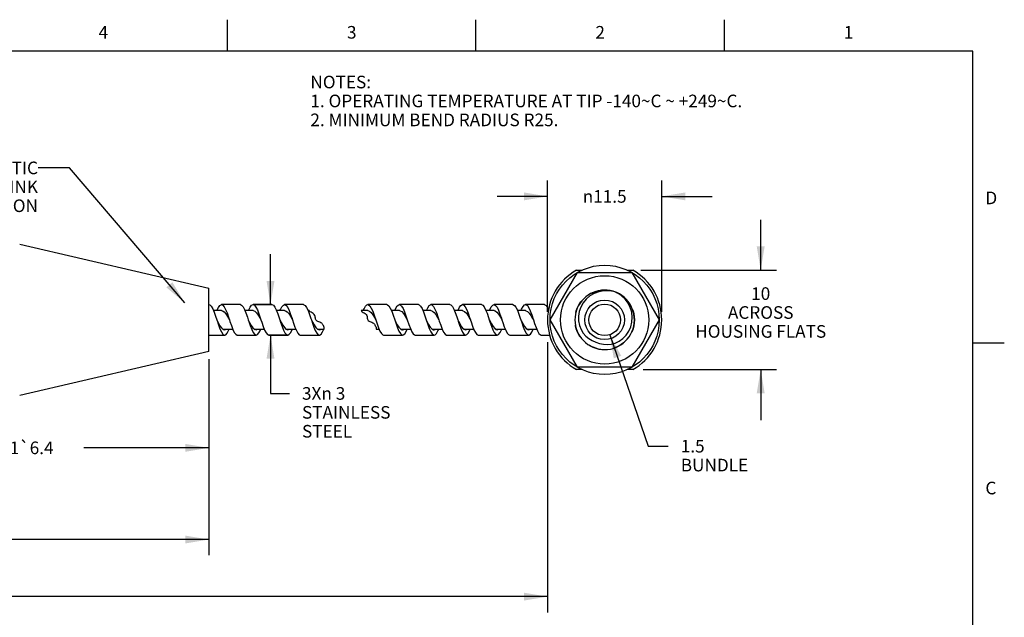
# Model space of a CAD drawing. Units: inches. Extents: x 0.4 to 16.6, y 0.6 to 10.4.
# Drawn here: x 8.8 to 16.6, y 5.6 to 10.4 of the extents above; entities that cross this region are included whole.
import ezdxf

# ---------------------------------------------------------------- set-up
doc = ezdxf.new("R2010")
doc.units = ezdxf.units.IN
doc.header["$LTSCALE"] = 0.935
doc.header["$MEASUREMENT"] = 0
doc.linetypes.add('HIDDEN', pattern=[0.2, 0.1, -0.1])
doc.layers.get('0').update_dxf_attribs({"linetype": 'CONTINUOUS'})
for name, color, linetype in [('AXIS', 7, 'CONTINUOUS'), ('DEFAULT_2', 7, 'HIDDEN'), ('NOTES', 7, 'CONTINUOUS'), ('SCHEME_DIMS', 7, 'CONTINUOUS')]:
    doc.layers.add(name, color=color, linetype=linetype)
doc.styles.add('TEXTSTYLE_2', font='txt', dxfattribs={"width": 0.8})
doc.styles.add('TEXTSTYLE_6', font='gdt')
doc.dimstyles.new('DIMSTYLE_1', dxfattribs={"dimtxt": 0.1, "dimasz": 0.1875, "dimexe": 0.125, "dimexo": 0.0625, "dimgap": 0.1, "dimtad": 0, "dimtih": 1, "dimtoh": 1, "dimdec": 1, "dimlfac": 0.5, "dimdsep": 46, "dimtxsty": 'STANDARD', "dimblk": '_FILLED', "dimblk1": '_FILLED', "dimblk2": '_FILLED', "dimcen": 0.09, "dimadec": 0, "dimazin": 0, "dimtp": 0.02, "dimtm": 0.02, "dimtfac": 1, "dimtdec": 3, "dimtofl": 0, "dimtmove": 0, "dimatfit": 3, "dimldrblk": '_FILLED', "dimfxl": 1, "dimtolj": 1, "dimarcsym": 0})
doc.dimstyles.new('DIMSTYLE_2', dxfattribs={"dimtxt": 0.1, "dimasz": 0.1875, "dimexe": 0.125, "dimexo": 0.0625, "dimgap": 0.1, "dimtad": 0, "dimtih": 1, "dimtoh": 1, "dimdec": 3, "dimlfac": 0.5, "dimdsep": 46, "dimtxsty": 'STANDARD', "dimblk": '_FILLED', "dimblk1": '_FILLED', "dimblk2": '_FILLED', "dimcen": 0.09, "dimadec": 0, "dimazin": 0, "dimtp": 0.127, "dimtm": 0.127, "dimtfac": 1, "dimtdec": 3, "dimtofl": 0, "dimtmove": 0, "dimatfit": 3, "dimldrblk": '_FILLED', "dimfxl": 1, "dimtolj": 1, "dimarcsym": 0})
doc.dimstyles.new('DIMSTYLE_3', dxfattribs={"dimtxt": 0.1, "dimasz": 0.1875, "dimexe": 0.125, "dimexo": 0.0625, "dimgap": 0.1, "dimtad": 0, "dimtih": 1, "dimtoh": 1, "dimdec": 0, "dimlfac": 0.5, "dimdsep": 46, "dimtxsty": 'STANDARD', "dimblk": '_FILLED', "dimblk1": '_FILLED', "dimblk2": '_FILLED', "dimcen": 0.09, "dimadec": 0, "dimazin": 0, "dimtp": 0.02, "dimtm": 0.02, "dimtfac": 1, "dimtdec": 3, "dimtofl": 0, "dimtmove": 0, "dimatfit": 3, "dimldrblk": '_FILLED', "dimfxl": 1, "dimtolj": 1, "dimarcsym": 0})
doc.dimstyles.new('DIMSTYLE_4', dxfattribs={"dimtxt": 0.1, "dimasz": 0.1875, "dimexe": 0.125, "dimexo": 0.0625, "dimgap": 0.1, "dimtad": 0, "dimtih": 1, "dimtoh": 1, "dimdec": 1, "dimlfac": 0.5, "dimdsep": 46, "dimtxsty": 'STANDARD', "dimblk": '_FILLED', "dimblk1": '_FILLED', "dimblk2": '_FILLED', "dimcen": 0.09, "dimadec": 0, "dimazin": 0, "dimtp": 0.3, "dimtm": 0.3, "dimtfac": 1, "dimtdec": 3, "dimtofl": 0, "dimtmove": 0, "dimatfit": 3, "dimldrblk": '_FILLED', "dimfxl": 1, "dimtolj": 1, "dimarcsym": 0})
doc.dimstyles.new('DIMSTYLE_6', dxfattribs={"dimtxt": 0.1, "dimasz": 0.1875, "dimexe": 0.125, "dimexo": 0.0625, "dimgap": 0.09, "dimtad": 0, "dimtih": 1, "dimtoh": 1, "dimdec": 3, "dimlfac": 0.5, "dimdsep": 46, "dimtxsty": 'STANDARD', "dimblk": '_FILLED', "dimblk1": '_FILLED', "dimblk2": '_FILLED', "dimcen": 0.09, "dimadec": 0, "dimazin": 0, "dimtp": 0.005, "dimtm": 0.005, "dimtfac": 1, "dimtdec": 3, "dimtofl": 0, "dimtmove": 0, "dimatfit": 2, "dimldrblk": '_FILLED', "dimfxl": 1, "dimtolj": 1, "dimarcsym": 0})
doc.dimstyles.get("Standard").update_dxf_attribs({"dimtxt": 0.1, "dimasz": 0.1875, "dimexe": 0.125, "dimexo": 0.0625, "dimgap": 0.09, "dimtad": 0, "dimtih": 1, "dimtoh": 1, "dimdec": 3, "dimdsep": 46, "dimtxsty": 'STANDARD', "dimblk": '_FILLED', "dimblk1": '_FILLED', "dimblk2": '_FILLED', "dimcen": 0.09, "dimadec": 0, "dimazin": 0, "dimtol": 1, "dimtp": 0.005, "dimtm": 0.005, "dimtfac": 1, "dimtdec": 3, "dimtofl": 0, "dimtmove": 0, "dimatfit": 3, "dimldrblk": '_FILLED', "dimfxl": 1, "dimtolj": 1, "dimarcsym": 0})

# ---------------------------------------------------------------- blocks, each defined once
blk = doc.blocks.new('_FILLED')
at = {"color": 0, "linetype": 'BYBLOCK'}
blk.add_solid([(0, 0), (-1, 0.167), (-1, -0.167)], dxfattribs=at)
blk = doc.blocks.new('*D1')
at = {"layer": 'SCHEME_DIMS', "color": 7, "linetype": 'CONTINUOUS'}
for p, q in [((10.3217, 7.6702), (10.3217, 6.1914)), ((1.7338, 7.4442), (1.7338, 6.1914)), ((1.7338, 6.2414), (5.4694, 6.2414)), ((1.7338, 6.1914), (1.7338, 6.1164)), ((10.3217, 6.2414), (6.5861, 6.2414)), ((10.3217, 6.1914), (10.3217, 6.1164))]:
    blk.add_line(p, q, dxfattribs=at)
at = {"layer": 'SCHEME_DIMS', "color": 7, "linetype": 'CONTINUOUS', "xscale": 0.1875, "yscale": 0.1875, "zscale": 0.1875, "rotation": 180}
blk.add_blockref('_FILLED', (1.7338, 6.2414), dxfattribs=at)
at = {"layer": 'SCHEME_DIMS', "color": 7, "linetype": 'CONTINUOUS', "xscale": 0.1875, "yscale": 0.1875, "zscale": 0.1875}
blk.add_blockref('_FILLED', (10.3217, 6.2414), dxfattribs=at)
at = {"layer": 'SCHEME_DIMS', "color": 7, "linetype": 'CONTINUOUS', "insert": (6.0277, 6.2914), "char_height": 0.1, "width": 0.916667, "attachment_point": 2, "line_spacing_factor": 0.9}
blk.add_mtext('191 \\Fgdt;{\\Fgdt;`}\\Ftxt;12.7', dxfattribs=at)
blk = doc.blocks.new('*D2')
at = {"layer": 'SCHEME_DIMS', "color": 7, "linetype": 'CONTINUOUS'}
for p, q in [((13.0076, 7.8071), (13.0076, 5.7385)), ((1.7338, 7.4442), (1.7338, 5.7385)), ((1.7338, 5.7885), (7.1207, 5.7885)), ((13.0076, 5.7885), (7.6207, 5.7885)), ((1.7338, 5.7385), (1.7338, 5.6635)), ((13.0076, 5.7385), (13.0076, 5.6635))]:
    blk.add_line(p, q, dxfattribs=at)
at = {"layer": 'SCHEME_DIMS', "color": 7, "linetype": 'CONTINUOUS', "xscale": 0.1875, "yscale": 0.1875, "zscale": 0.1875, "rotation": 180}
blk.add_blockref('_FILLED', (1.7338, 5.7885), dxfattribs=at)
at = {"layer": 'SCHEME_DIMS', "color": 7, "linetype": 'CONTINUOUS', "xscale": 0.1875, "yscale": 0.1875, "zscale": 0.1875}
blk.add_blockref('_FILLED', (13.0076, 5.7885), dxfattribs=at)
at = {"layer": 'SCHEME_DIMS', "color": 7, "linetype": 'CONTINUOUS', "insert": (7.3707, 5.8385), "char_height": 0.1, "width": 0.3, "attachment_point": 2, "line_spacing_factor": 0.9}
blk.add_mtext('"L"', dxfattribs=at)
blk = doc.blocks.new('*D3')
at = {"layer": 'SCHEME_DIMS', "color": 7, "linetype": 'CONTINUOUS'}
for p, q in [((10.8105, 8.103), (10.8105, 8.503)), ((10.8207, 8.103), (10.6855, 8.103)), ((10.9355, 7.8624), (10.7927, 7.8624)), ((10.8105, 7.8624), (10.8105, 7.3995)), ((10.8105, 7.3995), (10.9605, 7.3995))]:
    blk.add_line(p, q, dxfattribs=at)
at = {"layer": 'SCHEME_DIMS', "color": 7, "linetype": 'CONTINUOUS', "xscale": 0.1875, "yscale": 0.1875, "zscale": 0.1875}
for p, rotation in [((10.8105, 8.103), 270), ((10.8105, 7.8624), 90)]:
    blk.add_blockref('_FILLED', p, dxfattribs=dict(at, rotation=rotation))
at = {"layer": 'SCHEME_DIMS', "color": 7, "linetype": 'CONTINUOUS', "insert": (11.0605, 7.4495), "char_height": 0.1, "width": 0.9, "attachment_point": 1, "line_spacing_factor": 0.9}
blk.add_mtext('3X\\Fgdt;{\\Fgdt;n}\\Ftxt; 3\\PSTAINLESS\\PSTEEL', dxfattribs=at)
blk = doc.blocks.new('*D4')
at = {"layer": 'SCHEME_DIMS', "color": 7, "linetype": 'CONTINUOUS'}
for p, q in [((13.0076, 8.0452), (13.0076, 9.0863)), ((13.9136, 8.0452), (13.9136, 9.0863)), ((13.0076, 8.9613), (12.6076, 8.9613)), ((13.9136, 8.9613), (14.3136, 8.9613))]:
    blk.add_line(p, q, dxfattribs=at)
at = {"layer": 'SCHEME_DIMS', "color": 7, "linetype": 'CONTINUOUS', "xscale": 0.1875, "yscale": 0.1875, "zscale": 0.1875}
blk.add_blockref('_FILLED', (13.0076, 8.9613), dxfattribs=at)
at = {"layer": 'SCHEME_DIMS', "color": 7, "linetype": 'CONTINUOUS', "xscale": 0.1875, "yscale": 0.1875, "zscale": 0.1875, "rotation": 180}
blk.add_blockref('_FILLED', (13.9136, 8.9613), dxfattribs=at)
at = {"layer": 'SCHEME_DIMS', "color": 7, "linetype": 'CONTINUOUS', "insert": (13.4606, 9.0113), "char_height": 0.1, "width": 0.533333, "attachment_point": 2, "line_spacing_factor": 0.9, "style": 'TEXTSTYLE_6'}
blk.add_mtext('{\\Fgdt;n}\\Ftxt;11.5', dxfattribs=at)
blk = doc.blocks.new('*D5')
at = {"layer": 'SCHEME_DIMS', "color": 7, "linetype": 'CONTINUOUS'}
for p, q in [((14.6982, 8.3767), (14.6982, 8.7767)), ((13.7466, 8.3767), (14.8232, 8.3767)), ((13.7669, 7.5887), (14.8232, 7.5887)), ((14.6982, 7.5887), (14.6982, 7.1887))]:
    blk.add_line(p, q, dxfattribs=at)
at = {"layer": 'SCHEME_DIMS', "color": 7, "linetype": 'CONTINUOUS', "xscale": 0.1875, "yscale": 0.1875, "zscale": 0.1875}
for p, rotation in [((14.6982, 8.3767), 270), ((14.6982, 7.5887), 90)]:
    blk.add_blockref('_FILLED', p, dxfattribs=dict(at, rotation=rotation))
at = {"layer": 'SCHEME_DIMS', "color": 7, "linetype": 'CONTINUOUS', "insert": (14.6982, 8.2409), "char_height": 0.1, "width": 1.3, "attachment_point": 2, "line_spacing_factor": 0.9}
blk.add_mtext('10\\PACROSS\\PHOUSING FLATS', dxfattribs=at)
blk = doc.blocks.new('*D8')
at = {"layer": 'SCHEME_DIMS', "color": 7, "linetype": 'CONTINUOUS'}
for p, q in [((10.3217, 7.6702), (10.3217, 6.918)), ((7.3217, 7.3202), (7.3217, 6.918)), ((7.3217, 6.968), (8.3133, 6.968)), ((10.3217, 6.968), (9.33, 6.968)), ((7.3217, 6.918), (7.3217, 6.843)), ((10.3217, 6.918), (10.3217, 6.843))]:
    blk.add_line(p, q, dxfattribs=at)
at = {"layer": 'SCHEME_DIMS', "color": 7, "linetype": 'CONTINUOUS', "xscale": 0.1875, "yscale": 0.1875, "zscale": 0.1875, "rotation": 180}
blk.add_blockref('_FILLED', (7.3217, 6.968), dxfattribs=at)
at = {"layer": 'SCHEME_DIMS', "color": 7, "linetype": 'CONTINUOUS', "xscale": 0.1875, "yscale": 0.1875, "zscale": 0.1875}
blk.add_blockref('_FILLED', (10.3217, 6.968), dxfattribs=at)
at = {"layer": 'SCHEME_DIMS', "color": 7, "linetype": 'CONTINUOUS', "insert": (8.8217, 7.018), "char_height": 0.1, "width": 0.816667, "attachment_point": 2, "line_spacing_factor": 0.9}
blk.add_mtext('38.1\\Fgdt;{\\Fgdt;`}\\Ftxt;6.4', dxfattribs=at)
blk = doc.blocks.new('*D9')
at = {"layer": 'SCHEME_DIMS', "color": 7, "linetype": 'CONTINUOUS'}
for p, q in [((13.5012, 7.8645), (13.8044, 6.9814)), ((13.8044, 6.9814), (13.9642, 6.9814))]:
    blk.add_line(p, q, dxfattribs=at)
at = {"layer": 'SCHEME_DIMS', "color": 7, "linetype": 'CONTINUOUS', "xscale": 0.1875, "yscale": 0.1875, "zscale": 0.1875, "rotation": 108.9512989979}
blk.add_blockref('_FILLED', (13.5012, 7.8645), dxfattribs=at)
at = {"layer": 'SCHEME_DIMS', "color": 7, "linetype": 'CONTINUOUS', "insert": (14.0642, 7.0314), "char_height": 0.1, "width": 0.6, "attachment_point": 1, "line_spacing_factor": 0.9}
blk.add_mtext('1.5\\PBUNDLE', dxfattribs=at)

msp = doc.modelspace()

# ---------------------------------------------------------------- linework, layer by layer
at = {"color": 7, "linetype": 'CONTINUOUS'}
for p, q in [((10.47, 10.112), (10.47, 10.362)), ((12.44, 10.112), (12.44, 10.362)), ((14.41, 10.112), (14.41, 10.362)), ((16.38, 10.112), (0.62, 10.112)), ((16.38, 0.887), (16.38, 10.112)), ((8.8218, 8.5827), (10.3219, 8.2326)), ((13.0276, 7.9827), (13.2441, 8.3577)), ((13.237, 8.3767), (13.2808, 8.3767)), ((13.2441, 8.3577), (13.6771, 8.3577)), ((13.6403, 8.3767), (13.6841, 8.3767)), ((13.6771, 8.3577), (13.8936, 7.9827)), ((10.3217, 7.7327), (10.3217, 8.2327)), ((10.4222, 8.0556), (10.3585, 8.0556)), ((10.5722, 8.1032), (10.4222, 8.1032)), ((10.6722, 8.0556), (10.6085, 8.0556)), ((10.8222, 8.1032), (10.6722, 8.1032)), ((10.9222, 8.0556), (10.8587, 8.0556)), ((11.0722, 8.1032), (10.9222, 8.1032)), ((11.1179, 8.0556), (11.1088, 8.0556)), ((11.1206, 8.0519), (11.1179, 8.0556)), ((11.1264, 8.0467), (11.1206, 8.0519)), ((11.1331, 8.0424), (11.1264, 8.0467)), ((11.5296, 8.0556), (11.5325, 8.0518)), ((11.5831, 8.0556), (11.5296, 8.0556)), ((11.5325, 8.0518), (11.5383, 8.0466)), ((11.5383, 8.0466), (11.545, 8.0422)), ((11.7331, 8.1032), (11.5831, 8.1032)), ((11.8331, 8.0556), (11.7696, 8.0556)), ((11.9831, 8.1032), (11.8331, 8.1032)), ((12.0831, 8.0556), (12.0195, 8.0556)), ((12.2331, 8.1032), (12.0831, 8.1032)), ((12.3331, 8.0556), (12.2695, 8.0556)), ((12.4831, 8.1032), (12.3331, 8.1032)), ((12.5831, 8.0556), (12.5195, 8.0556)), ((12.7331, 8.1032), (12.5831, 8.1032)), ((12.8331, 8.0556), (12.7697, 8.0556)), ((12.9831, 8.1032), (12.8331, 8.1032)), ((10.47, 8.009), (10.4847, 7.9827)), ((10.4847, 7.9827), (10.4888, 7.9701)), ((10.9687, 8.0111), (10.9822, 7.9872)), ((11.1403, 8.0382), (11.1331, 8.0424)), ((11.1497, 8.0321), (11.1403, 8.0382)), ((11.1578, 8.025), (11.1497, 8.0321)), ((11.1633, 8.0165), (11.1578, 8.025)), ((11.165, 8.0103), (11.1633, 8.0165)), ((11.1659, 8.0037), (11.165, 8.0103)), ((11.1666, 7.9968), (11.1659, 8.0037)), ((11.168, 7.9893), (11.1666, 7.9968)), ((11.1705, 7.9823), (11.168, 7.9893)), ((11.1745, 7.9764), (11.1705, 7.9823)), ((11.1801, 7.9722), (11.1745, 7.9764)), ((11.1869, 7.9691), (11.1801, 7.9722)), ((11.1942, 7.9666), (11.1869, 7.9691)), ((11.2023, 7.9637), (11.1942, 7.9666)), ((11.545, 8.0422), (11.5522, 8.038)), ((11.5522, 8.038), (11.5615, 8.032)), ((11.5615, 8.032), (11.5697, 8.0249)), ((11.5697, 8.0249), (11.5752, 8.0164)), ((11.5752, 8.0164), (11.5769, 8.0102)), ((11.5769, 8.0102), (11.5777, 8.0036)), ((11.5777, 8.0036), (11.5784, 7.9967)), ((11.5784, 7.9967), (11.5799, 7.9891)), ((11.5799, 7.9891), (11.5824, 7.9822)), ((11.5824, 7.9822), (11.5863, 7.9763)), ((11.5863, 7.9763), (11.5919, 7.9721)), ((11.5919, 7.9721), (11.5987, 7.969)), ((11.5987, 7.969), (11.606, 7.9665)), ((11.606, 7.9665), (11.6141, 7.9636)), ((11.6358, 8.0005), (11.6456, 7.9827)), ((11.7956, 7.9827), (11.806, 7.9515)), ((12.0456, 7.9827), (12.0581, 7.9454)), ((12.1346, 8.0026), (12.1456, 7.9827)), ((12.1456, 7.9827), (12.1487, 7.9732)), ((12.3894, 8.0015), (12.396, 7.9815)), ((12.6334, 8.0048), (12.6456, 7.9827)), ((12.8895, 7.9939), (12.8956, 7.9827)), ((13.2441, 7.6077), (13.0276, 7.9827)), ((13.8936, 7.9827), (13.6771, 7.6077)), ((10.4097, 7.9365), (10.4228, 7.9185)), ((10.4228, 7.9185), (10.4359, 7.9073)), ((10.433, 7.9098), (10.5106, 7.9098)), ((10.4359, 7.9073), (10.4472, 7.9042)), ((10.6585, 7.9385), (10.6716, 7.9199)), ((10.6716, 7.9199), (10.6847, 7.908)), ((10.6827, 7.9098), (10.7608, 7.9098)), ((10.6847, 7.908), (10.6972, 7.9042)), ((10.6867, 7.9074), (10.6909, 7.9088)), ((10.6909, 7.9088), (10.6919, 7.9098)), ((10.9024, 7.9308), (10.9138, 7.902)), ((10.9073, 7.9404), (10.9204, 7.9213)), ((10.9138, 7.902), (10.9253, 7.8799)), ((10.9204, 7.9213), (10.9335, 7.9088)), ((10.9324, 7.9098), (11.0108, 7.9098)), ((10.9335, 7.9088), (10.9472, 7.9042)), ((10.9376, 7.9074), (10.9397, 7.908)), ((10.9397, 7.908), (10.9416, 7.9098)), ((11.1545, 7.9252), (11.1659, 7.8975)), ((11.1561, 7.9424), (11.1692, 7.9228)), ((11.1659, 7.8975), (11.1774, 7.8768)), ((11.1692, 7.9228), (11.1823, 7.9096)), ((11.1821, 7.9098), (11.2372, 7.9098)), ((11.1881, 7.9072), (11.1885, 7.9073)), ((11.1885, 7.9073), (11.192, 7.9103)), ((11.2098, 7.9601), (11.2023, 7.9637)), ((11.2165, 7.9554), (11.2098, 7.9601)), ((11.2201, 7.9517), (11.2165, 7.9554)), ((11.2234, 7.9475), (11.2201, 7.9517)), ((11.2263, 7.943), (11.2234, 7.9475)), ((11.2301, 7.9366), (11.2263, 7.943)), ((11.2332, 7.9301), (11.2301, 7.9366)), ((11.2355, 7.9233), (11.2332, 7.9301)), ((11.237, 7.9142), (11.2355, 7.9233)), ((11.2372, 7.9098), (11.237, 7.9142)), ((11.6141, 7.9636), (11.6217, 7.96)), ((11.6217, 7.96), (11.6283, 7.9553)), ((11.6283, 7.9553), (11.632, 7.9516)), ((11.632, 7.9516), (11.6352, 7.9474)), ((11.6352, 7.9474), (11.6382, 7.9429)), ((11.6382, 7.9429), (11.6419, 7.9365)), ((11.6419, 7.9365), (11.6451, 7.93)), ((11.6451, 7.93), (11.6474, 7.9232)), ((11.6474, 7.9232), (11.6488, 7.9141)), ((11.6488, 7.9141), (11.6491, 7.9098)), ((11.6491, 7.9098), (11.6718, 7.9098)), ((11.806, 7.9515), (11.8175, 7.9197)), ((11.8159, 7.9445), (11.8289, 7.9243)), ((11.8175, 7.9197), (11.8289, 7.8931)), ((11.8289, 7.9243), (11.842, 7.9105)), ((11.8289, 7.8931), (11.8404, 7.8739)), ((11.8436, 7.9098), (11.9217, 7.9098)), ((11.849, 7.9073), (11.8521, 7.9098)), ((12.0647, 7.9465), (12.0778, 7.9259)), ((12.0778, 7.9259), (12.0909, 7.9115)), ((12.0941, 7.9098), (12.1715, 7.9098)), ((12.0987, 7.9074), (12.1019, 7.9098)), ((12.3135, 7.9486), (12.3266, 7.9276)), ((12.3266, 7.9276), (12.3397, 7.9125)), ((12.3397, 7.9125), (12.3528, 7.9049)), ((12.3443, 7.9098), (12.4216, 7.9098)), ((12.3484, 7.9074), (12.3535, 7.9109)), ((12.3528, 7.9049), (12.3581, 7.9042)), ((12.3581, 7.9042), (12.3659, 7.9057)), ((12.3659, 7.9057), (12.3718, 7.9098)), ((12.3789, 7.8783), (12.3904, 7.8997)), ((12.3904, 7.8997), (12.3945, 7.9098)), ((12.5623, 7.9508), (12.5754, 7.9293)), ((12.5754, 7.9293), (12.5885, 7.9136)), ((12.5885, 7.9136), (12.6016, 7.9052)), ((12.5944, 7.9098), (12.6717, 7.9098)), ((12.5981, 7.9074), (12.6018, 7.9098)), ((12.6016, 7.9052), (12.6081, 7.9042)), ((12.8144, 7.928), (12.8258, 7.8997)), ((12.8242, 7.931), (12.8373, 7.9147)), ((12.8258, 7.8997), (12.8373, 7.8783)), ((12.8373, 7.9147), (12.8504, 7.9057)), ((12.8444, 7.9098), (12.9218, 7.9098)), ((12.8478, 7.9074), (12.8519, 7.9098)), ((12.8504, 7.9057), (12.8581, 7.9042)), ((10.3217, 7.8622), (10.4472, 7.8622)), ((10.5472, 7.8622), (10.6972, 7.8622)), ((10.7972, 7.8622), (10.9472, 7.8622)), ((11.0472, 7.8622), (11.1972, 7.8622)), ((11.7081, 7.8622), (11.8581, 7.8622)), ((11.9581, 7.8622), (12.1081, 7.8622)), ((12.2081, 7.8622), (12.3581, 7.8622)), ((12.4581, 7.8622), (12.6081, 7.8622)), ((12.7081, 7.8622), (12.8581, 7.8622)), ((12.9581, 7.8622), (13.0239, 7.8622)), ((10.3219, 7.7327), (8.8218, 7.3827)), ((16.38, 7.7995), (16.63, 7.7995)), ((13.2808, 7.5887), (13.237, 7.5887)), ((13.6771, 7.6077), (13.2441, 7.6077)), ((13.6841, 7.5887), (13.6403, 7.5887))]:
    msp.add_line(p, q, dxfattribs=at)
for points in [[(13.5335, 8.2071), (13.4935, 8.2137), (13.4533, 8.2133), (13.4141, 8.206), (13.3771, 8.1922), (13.3433, 8.1722), (13.3139, 8.1469), (13.2895, 8.117), (13.271, 8.0838), (13.2588, 8.0482), (13.253, 8.011), (13.254, 7.9736), (13.2616, 7.9375), (13.2745, 7.9054), (13.2914, 7.8779), (13.3118, 7.8542), (13.3356, 7.834), (13.3626, 7.8179), (13.3919, 7.8063)], [(13.3919, 7.8063), (13.4206, 7.7952), (13.4505, 7.7889), (13.4806, 7.7873), (13.5112, 7.7905), (13.5428, 7.799), (13.5751, 7.814), (13.6057, 7.8355), (13.632, 7.8624), (13.653, 7.8934), (13.6682, 7.9279), (13.6773, 7.9651), (13.6797, 8.0037), (13.6752, 8.0423), (13.6639, 8.0801), (13.6461, 8.1154), (13.6221, 8.1475), (13.5927, 8.1751), (13.5586, 8.1974)], [(10.3222, 8.1032), (10.3295, 8.1012), (10.3409, 8.09), (10.3524, 8.0701), (10.3638, 8.0429), (10.3753, 8.0108), (10.3847, 7.9827)], [(10.3855, 8.0556), (10.3857, 8.056), (10.3972, 8.0802), (10.4086, 8.0963), (10.4201, 8.103), (10.4222, 8.1032)], [(10.4222, 8.1032), (10.4316, 8.0999), (10.443, 8.087), (10.4545, 8.0656), (10.4659, 8.0374), (10.4774, 8.0046), (10.4847, 7.9827)], [(10.4222, 8.0556), (10.4295, 8.0543), (10.443, 8.0458), (10.4565, 8.0301), (10.47, 8.009)], [(10.5722, 8.1032), (10.5816, 8.0999), (10.593, 8.087), (10.6045, 8.0656), (10.6159, 8.0374), (10.6274, 8.0046), (10.6347, 7.9827)], [(10.6357, 8.0556), (10.6378, 8.0609), (10.6493, 8.0837), (10.6607, 8.0982), (10.6722, 8.1032)], [(10.6722, 8.1032), (10.6836, 8.0982), (10.6951, 8.0837), (10.7066, 8.0609), (10.718, 8.0317), (10.7295, 7.9984), (10.7347, 7.9827)], [(10.6722, 8.0556), (10.6857, 8.0514), (10.6991, 8.0395), (10.7126, 8.0211), (10.7261, 7.9983), (10.7347, 7.9827)], [(10.8222, 8.1032), (10.8336, 8.0982), (10.8451, 8.0837), (10.8566, 8.0609), (10.868, 8.0317), (10.8795, 7.9984), (10.8847, 7.9827)], [(10.8858, 8.0556), (10.8899, 8.0656), (10.9013, 8.087)], [(10.9013, 8.087), (10.9128, 8.0999), (10.9222, 8.1032)], [(10.9222, 8.1032), (10.9243, 8.103), (10.9357, 8.0963), (10.9472, 8.0802), (10.9586, 8.056), (10.9701, 8.0259), (10.9816, 7.9921), (10.9847, 7.9827)], [(10.9222, 8.0556), (10.9283, 8.0547), (10.9418, 8.0469), (10.9553, 8.0318), (10.9687, 8.0111)], [(11.0722, 8.1032), (11.0743, 8.103), (11.0857, 8.0963), (11.0972, 8.0802), (11.1086, 8.056), (11.1201, 8.0259), (11.1316, 7.9921), (11.1347, 7.9827)], [(11.5468, 8.0556), (11.5529, 8.0701), (11.5644, 8.09), (11.5758, 8.1012), (11.5831, 8.1032)], [(11.5831, 8.1032), (11.5873, 8.1025), (11.5987, 8.094), (11.6102, 8.0763), (11.6217, 8.0509), (11.6331, 8.0199), (11.6456, 7.9827)], [(11.5831, 8.0556), (11.5954, 8.0521), (11.6088, 8.0409), (11.6223, 8.0229), (11.6358, 8.0005)], [(11.7331, 8.1032), (11.7373, 8.1025), (11.7487, 8.094), (11.7602, 8.0763), (11.7717, 8.0509), (11.7831, 8.0199), (11.7956, 7.9827)], [(11.7967, 8.0556), (11.805, 8.0743), (11.8164, 8.0928), (11.8279, 8.1021), (11.8331, 8.1032)], [(11.8331, 8.1032), (11.8394, 8.1017), (11.8508, 8.0914), (11.8623, 8.0722), (11.8737, 8.0456), (11.8852, 8.0139), (11.8956, 7.9827)], [(11.8331, 8.0556), (11.838, 8.055), (11.8515, 8.0479), (11.865, 8.0334), (11.8785, 8.0131)], [(11.9831, 8.1032), (11.9894, 8.1017), (12.0008, 8.0914), (12.0123, 8.0722), (12.0237, 8.0456), (12.0352, 8.0139), (12.0456, 7.9827)], [(12.0466, 8.0556), (12.0571, 8.0783), (12.0685, 8.0952), (12.08, 8.1028), (12.0831, 8.1032)], [(12.0831, 8.1032), (12.0914, 8.1005), (12.1029, 8.0886), (12.1144, 8.0679), (12.1258, 8.0402), (12.1373, 8.0077), (12.1456, 7.9827)], [(12.0831, 8.0556), (12.0941, 8.0528), (12.1076, 8.0422), (12.1211, 8.0248), (12.1346, 8.0026)], [(12.2331, 8.1032), (12.2414, 8.1005), (12.2529, 8.0886), (12.2644, 8.0679), (12.2758, 8.0402), (12.2873, 8.0077), (12.2956, 7.9827)], [(12.2966, 8.0556), (12.2977, 8.0585), (12.3092, 8.082), (12.3206, 8.0973), (12.3331, 8.1032)], [(12.3331, 8.1032), (12.3435, 8.0991), (12.355, 8.0854), (12.3664, 8.0633), (12.3779, 8.0346), (12.3894, 8.0015)], [(12.3331, 8.0556), (12.3368, 8.0553), (12.3503, 8.0489), (12.3637, 8.035), (12.3772, 8.0152)], [(12.4831, 8.1032), (12.4935, 8.0991), (12.505, 8.0854), (12.5164, 8.0633), (12.5279, 8.0346), (12.5394, 8.0015), (12.5456, 7.9827)], [(12.5467, 8.0556), (12.5498, 8.0633), (12.5612, 8.0854), (12.5727, 8.0991), (12.5831, 8.1032)], [(12.5831, 8.1032), (12.5956, 8.0973), (12.6071, 8.082), (12.6185, 8.0585), (12.63, 8.0288), (12.6414, 7.9953), (12.6456, 7.9827)], [(12.5831, 8.0556), (12.5929, 8.0534), (12.6064, 8.0434), (12.6199, 8.0266), (12.6334, 8.0048)], [(12.7331, 8.1032), (12.7456, 8.0973), (12.7571, 8.082), (12.7685, 8.0585), (12.78, 8.0288), (12.7914, 7.9953), (12.7956, 7.9827)], [(12.7968, 8.0556), (12.8019, 8.0679), (12.8133, 8.0886), (12.8248, 8.1005), (12.8331, 8.1032)], [(12.8331, 8.1032), (12.8362, 8.1028), (12.8477, 8.0952), (12.8592, 8.0783), (12.8706, 8.0535), (12.8821, 8.0229), (12.8935, 7.989), (12.8956, 7.9827)], [(12.8331, 8.0556), (12.8356, 8.0554), (12.849, 8.0498), (12.8625, 8.0366), (12.876, 8.0172), (12.8895, 7.9939)], [(12.9831, 8.1032), (12.9862, 8.1028), (12.9977, 8.0952), (13.0092, 8.0783), (13.0157, 8.0641)], [(10.3847, 7.9827), (10.3966, 7.9595), (10.4097, 7.9365)], [(10.3847, 7.9827), (10.3868, 7.9764), (10.3982, 7.9425)], [(10.4888, 7.9701), (10.5003, 7.9366), (10.5118, 7.9068), (10.5232, 7.8834), (10.5347, 7.8681), (10.5472, 7.8622)], [(10.6347, 7.9827), (10.6454, 7.9618), (10.6585, 7.9385)], [(10.6347, 7.9827), (10.6388, 7.9701), (10.6503, 7.9366)], [(10.7347, 7.9827), (10.7409, 7.9638), (10.7524, 7.9308), (10.7638, 7.902), (10.7753, 7.8799), (10.7868, 7.8663), (10.7972, 7.8622)], [(10.8847, 7.9827), (10.8942, 7.9641), (10.9073, 7.9404)], [(10.8847, 7.9827), (10.8909, 7.9638), (10.9024, 7.9308)], [(10.9847, 7.9827), (10.993, 7.9576), (11.0045, 7.9252), (11.0159, 7.8975), (11.0274, 7.8768), (11.0388, 7.8648), (11.0472, 7.8622)], [(11.1347, 7.9827), (11.143, 7.9664), (11.1561, 7.9424)], [(11.1347, 7.9827), (11.143, 7.9576), (11.1545, 7.9252)], [(11.6456, 7.9827), (11.656, 7.9515), (11.6675, 7.9197), (11.6789, 7.8931), (11.6904, 7.8739), (11.7019, 7.8637), (11.7081, 7.8622)], [(11.7956, 7.9827), (11.8028, 7.9687), (11.8159, 7.9445)], [(11.8785, 8.0131), (11.8919, 7.9894), (11.8956, 7.9827)], [(11.8956, 7.9827), (11.9081, 7.9454), (11.9196, 7.9144), (11.931, 7.889), (11.9425, 7.8714), (11.9539, 7.8628), (11.9581, 7.8622)], [(12.0456, 7.9827), (12.0516, 7.971), (12.0647, 7.9465)], [(12.1487, 7.9732), (12.1602, 7.9395), (12.1717, 7.9093), (12.1831, 7.8852), (12.1946, 7.8691), (12.206, 7.8623), (12.2081, 7.8622)], [(12.2956, 7.9827), (12.3004, 7.9733), (12.3135, 7.9486)], [(12.2956, 7.9827), (12.2987, 7.9732), (12.3102, 7.9395)], [(12.3772, 8.0152), (12.3907, 7.9916), (12.3956, 7.9827)], [(12.396, 7.9815), (12.4008, 7.967), (12.4123, 7.9337), (12.4237, 7.9044), (12.4352, 7.8816), (12.4467, 7.8671), (12.4581, 7.8622)], [(12.5456, 7.9827), (12.5492, 7.9756), (12.5623, 7.9508)], [(12.5456, 7.9827), (12.5508, 7.967), (12.5623, 7.9337)], [(12.6456, 7.9827), (12.6529, 7.9607), (12.6644, 7.928), (12.6758, 7.8997), (12.6873, 7.8783), (12.6987, 7.8655), (12.7081, 7.8622)], [(12.7956, 7.9827), (12.798, 7.978), (12.8111, 7.9529), (12.8242, 7.931)], [(12.7956, 7.9827), (12.8029, 7.9607), (12.8144, 7.928)], [(12.8956, 7.9827), (12.905, 7.9545), (12.9164, 7.9224), (12.9279, 7.8953), (12.9394, 7.8753), (12.9508, 7.8642), (12.9581, 7.8622)], [(10.3982, 7.9425), (10.4097, 7.9119), (10.4211, 7.8871)], [(10.4211, 7.8871), (10.4326, 7.8702), (10.4441, 7.8626), (10.4472, 7.8622)], [(10.4362, 7.9072), (10.4421, 7.9096), (10.4422, 7.9098)], [(10.4472, 7.9042), (10.449, 7.9043), (10.4621, 7.9096), (10.4622, 7.9098)], [(10.4472, 7.8622), (10.4555, 7.8648), (10.467, 7.8768), (10.4784, 7.8975), (10.4835, 7.9098)], [(10.6503, 7.9366), (10.6618, 7.9068), (10.6732, 7.8834)], [(10.6972, 7.8622), (10.7076, 7.8663), (10.7191, 7.8799), (10.7305, 7.902), (10.7336, 7.9098)], [(10.6972, 7.9042), (10.7109, 7.9088), (10.7119, 7.9098)], [(10.9472, 7.9042), (10.9597, 7.908), (10.9616, 7.9098)], [(10.9472, 7.8622), (10.9597, 7.8681), (10.9711, 7.8834), (10.9826, 7.9068), (10.9837, 7.9098)], [(11.1823, 7.9096), (11.1954, 7.9043), (11.1972, 7.9042)], [(11.1972, 7.9042), (11.2085, 7.9073), (11.2114, 7.9098)], [(11.1972, 7.8622), (11.2003, 7.8626), (11.2118, 7.8702), (11.2232, 7.8871), (11.2337, 7.9098)], [(11.842, 7.9105), (11.8551, 7.9044), (11.8581, 7.9042)], [(11.8581, 7.8622), (11.8633, 7.8632), (11.8748, 7.8726), (11.8862, 7.8911), (11.8945, 7.9098)], [(11.8581, 7.9042), (11.8682, 7.9067), (11.8721, 7.9098)], [(12.0581, 7.9454), (12.0696, 7.9144), (12.081, 7.889)], [(12.081, 7.889), (12.0925, 7.8714), (12.1039, 7.8628), (12.1081, 7.8622)], [(12.0909, 7.9115), (12.1039, 7.9046), (12.1081, 7.9042)], [(12.1081, 7.8622), (12.1154, 7.8642), (12.1269, 7.8753), (12.1383, 7.8953), (12.1444, 7.9098)], [(12.1081, 7.9042), (12.117, 7.9061), (12.1219, 7.9098)], [(12.3102, 7.9395), (12.3217, 7.9093), (12.3331, 7.8852)], [(12.5623, 7.9337), (12.5737, 7.9044), (12.5852, 7.8816)], [(12.6081, 7.9042), (12.6147, 7.9052), (12.6218, 7.9098)], [(12.6081, 7.8622), (12.6196, 7.8671), (12.631, 7.8816), (12.6425, 7.9044), (12.6446, 7.9098)], [(12.8581, 7.9042), (12.8635, 7.9049), (12.8719, 7.9098)], [(12.8581, 7.8622), (12.8602, 7.8623), (12.8717, 7.8691), (12.8831, 7.8852), (12.8946, 7.9093), (12.8947, 7.9098)], [(10.6732, 7.8834), (10.6847, 7.8681), (10.6972, 7.8622)], [(10.9253, 7.8799), (10.9368, 7.8663), (10.9472, 7.8622)], [(11.1774, 7.8768), (11.1888, 7.8648), (11.1972, 7.8622)], [(11.8404, 7.8739), (11.8519, 7.8637), (11.8581, 7.8622)], [(12.3331, 7.8852), (12.3446, 7.8691), (12.356, 7.8623), (12.3581, 7.8622)], [(12.3581, 7.8622), (12.3675, 7.8655), (12.3789, 7.8783)], [(12.5852, 7.8816), (12.5967, 7.8671), (12.6081, 7.8622)], [(12.8373, 7.8783), (12.8487, 7.8655), (12.8581, 7.8622)]]:
    msp.add_lwpolyline(points, dxfattribs=at)
for radius in [0.4331, 0.35]:
    msp.add_circle((13.4606, 7.9827), radius, dxfattribs=at)
for radius, start, end in [(0.453, 119.56957, 240.43043), (0.453, 299.56957, 60.43043), (0.236, 73.3736, 72)]:
    msp.add_arc((13.4606, 7.9827), radius, start, end, dxfattribs=at)
at = {"layer": 'AXIS', "color": 7, "linetype": 'CONTINUOUS'}
for radius in [0.157, 0.125]:
    msp.add_circle((13.4606, 7.9827), radius, dxfattribs=at)
at = {"layer": 'DEFAULT_2', "color": 7, "linetype": 'HIDDEN'}
msp.add_circle((13.4606, 7.9827), 0.2362, dxfattribs=at)

# ---------------------------------------------------------------- texts
at = {"color": 7, "linetype": 'CONTINUOUS', "char_height": 0.1, "width": 0.08, "line_spacing_factor": 0.9, "style": 'TEXTSTYLE_2'}
for s, insert, attachment_point in [('4', (9.485, 10.312), 2), ('3', (11.455, 10.312), 2), ('2', (13.425, 10.312), 2), ('1', (15.395, 10.312), 2), ('D', (16.48, 8.9995), 1), ('C', (16.48, 6.6995), 1)]:
    msp.add_mtext(s, dxfattribs=dict(at, insert=insert, attachment_point=attachment_point))
at = {"layer": 'NOTES', "color": 7, "linetype": 'CONTINUOUS', "char_height": 0.1, "line_spacing_factor": 0.9}
for s, insert, width, attachment_point in [('NOTES:\\P \\P1. OPERATING TEMPERATURE AT TIP -140\\Fgdt;{\\Fgdt;~}\\Ftxt;C ~ +249\\Fgdt;{\\Fgdt;~}\\Ftxt;C.\\P2. MINIMUM BEND RADIUS R25.', (11.1269, 9.9179), 4.733333, 1), ('PLASTIC \\PSHRINK\\PJUNCTION', (8.9669, 9.2371), 0.8, 3)]:
    msp.add_mtext(s, dxfattribs=dict(at, insert=insert, width=width, attachment_point=attachment_point))

# ---------------------------------------------------------------- dimensions: what is measured, and where the dimension line sits
at = {"layer": 'SCHEME_DIMS', "color": 7, "linetype": 'CONTINUOUS'}
for base, p1, p2, text, dimstyle, picture, middle in [((13.9136, 8.9613), (13.0076, 7.9827), (13.9136, 7.9827), '%%c<>', 'DIMSTYLE_4', '*D4', (13.4606, 8.9613)), ((13.0076, 5.7885), (1.7338, 7.5067), (13.0076, 7.8696), '"L"', 'DIMSTYLE_2', '*D2', (7.3707, 5.7885)), ((10.3217, 6.968), (7.3217, 7.3827), (10.3217, 7.7327), '38.1%%p6.4', 'DIMSTYLE_3', '*D8', (8.8217, 6.968))]:
    dim = msp.add_linear_dim(base=base, p1=p1, p2=p2, text=text, dimstyle=dimstyle, dxfattribs=at)
    dim.commit()
    dim.dimension.update_dxf_attribs({"geometry": picture, "text_midpoint": middle, "dimtype": 160})
for base, p1, p2, angle, text, dimstyle, picture, middle in [((14.6982, 7.5887), (13.6841, 8.3767), (13.7044, 7.5887), 270, '<>\\PACROSS\\PHOUSING FLATS', 'DIMSTYLE_1', '*D5', (14.6982, 8.0409)), ((10.8105, 8.103), (10.998, 7.8624), (10.623, 8.103), 90, '3X%%c <>\\PSTAINLESS\\PSTEEL', 'DIMSTYLE_3', '*D3', (11.5105, 7.2495)), ((1.7338, 6.2414), (10.3217, 7.7327), (1.7338, 7.5067), 180, '191 %%p12.7', 'DIMSTYLE_2', '*D1', (6.0277, 6.2414))]:
    dim = msp.add_linear_dim(base=base, p1=p1, p2=p2, angle=angle, text=text, dimstyle=dimstyle, dxfattribs=at)
    dim.commit()
    dim.dimension.update_dxf_attribs({"geometry": picture, "text_midpoint": middle, "dimtype": 160})
dim = msp.add_diameter_dim_2p(p1=(13.5012, 7.8645), p2=(13.42, 8.1009), text='1.5\\PBUNDLE', dimstyle='DIMSTYLE_6', override={"dimpost": '<>'}, dxfattribs=at)
dim.commit()
dim.dimension.update_dxf_attribs({"geometry": '*D9', "text_midpoint": (14.3642, 6.9064), "dimtype": 163})

# ---------------------------------------------------------------- leaders
at = {"layer": 'NOTES', "color": 7, "linetype": 'CONTINUOUS'}
msp.add_leader([(10.1302, 8.118), (9.2169, 9.1871), (8.9669, 9.1871)], dimstyle='STANDARD', override={"dimtad": 0}, dxfattribs=at)

doc.saveas('drawing.dxf')
